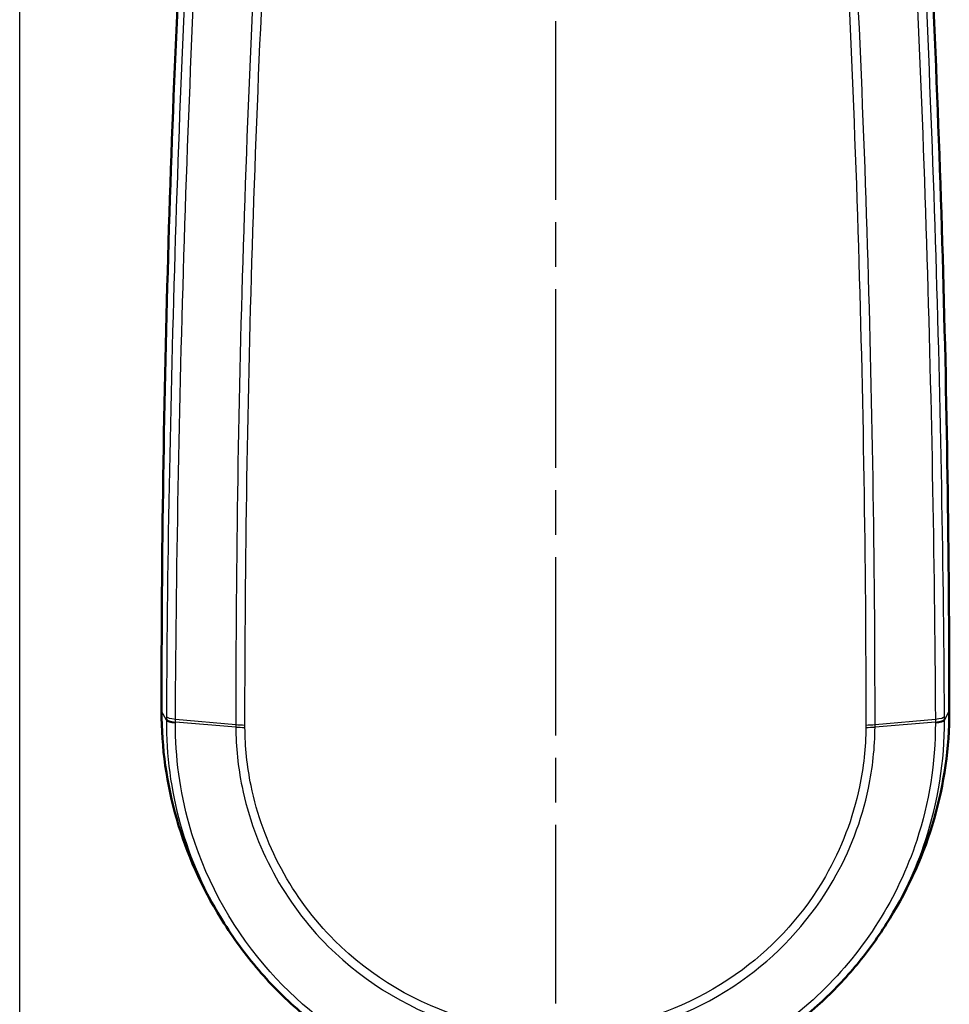
# Model space of a CAD drawing. Units: millimetres. Extents: x 1 to 593, y 1 to 419.
# Drawn here: x 46 to 75, y 325 to 356 of the extents above; entities that cross this region are included whole.
import ezdxf

# ---------------------------------------------------------------- set-up
doc = ezdxf.new("R2010")
doc.units = ezdxf.units.MM
doc.linetypes.add('CHAIN', pattern=[0.3543, 0.2362, -0.0295, 0.0591, -0.0295])
doc.linetypes.add('DASH_DOT', pattern=[0.37, 0.24, -0.06, 0.01, -0.06])
for name, color, linetype, lineweight in [('Mittelpunktmarkierung (ISO)', 1, 'DASH_DOT', 25), ('Sichtbar (ISO)', 7, 'Continuous', 50), ('Sichtbar schmal (ISO)', 1, 'Continuous', 25)]:
    doc.layers.add(name, color=color, linetype=linetype, lineweight=lineweight)

msp = doc.modelspace()

# ---------------------------------------------------------------- linework, layer by layer
at = {"layer": 'Mittelpunktmarkierung (ISO)', "linetype": 'CHAIN', "ltscale": 23.990969}
msp.add_line((62.9500252, 398.8116419), (62.9500252, 280.0032678), dxfattribs=at)
at = {"layer": 'Sichtbar (ISO)'}
for p, q in [((52.4436814, 327.6799021), (52.3416867, 327.8427557)), ((73.4563691, 327.6799021), (73.5583638, 327.8427557))]:
    msp.add_line(p, q, dxfattribs=at)
for centre, major_axis, start_param, end_param in [((550.4500252, 334.4221305), (-500, 0), 6.2233986959, 6.2831853072), ((-424.5499748, 334.4221305), (500, 0), 0, 0.0597866113), ((62.9500252, 334.4221305), (-12.5, 0), 0, 0.5573361905), ((62.9500252, 334.4221305), (12.5, 0), 5.7258491167, 6.2831853072)]:
    msp.add_ellipse(centre, major_axis=major_axis, ratio=0.9951271174, start_param=start_param, end_param=end_param, dxfattribs=at)
msp.add_open_spline([(52.4436814, 327.6799021), (52.7902791, 327.1264939), (53.1820784, 326.6003611), (54.0453487, 325.6171921), (54.5166531, 325.160044), (55.5266331, 324.3262174), (56.0651795, 323.9493955), (57.1955501, 323.2856167), (57.7872377, 322.9985073), (59.0087559, 322.5210069), (59.6385556, 322.3304639), (60.9203691, 322.0505899), (61.5723189, 321.9611511), (62.8820044, 321.8854559), (63.5397261, 321.8991416), (64.8447136, 322.0292164), (65.4919576, 322.145619), (66.759706, 322.478214), (67.3801576, 322.6944569), (68.5789084, 323.2214531), (69.1571736, 323.5323423), (70.2568809, 324.2410678), (70.7782006, 324.6390195), (71.6886288, 325.456371), (72.0861381, 325.8667662), (72.8192853, 326.7378691), (73.154913, 327.198571), (73.4563691, 327.6799021)], degree=3, knots=[0.6670761301, 0.6670761301, 0.6670761301, 0.6670761301, 0.8576322762, 0.8576322762, 1.0478406869, 1.0478406869, 1.2376835531, 1.2376835531, 1.4271656225, 1.4271656225, 1.6163684891, 1.6163684891, 1.8053458931, 1.8053458931, 1.9942309056, 1.9942309056, 2.1831294358, 2.1831294358, 2.3721533668, 2.3721533668, 2.561426169, 2.561426169, 2.7509944263, 2.7509944263, 2.9167295085, 2.9167295085, 3.0824645908, 3.0824645908, 3.0824645908, 3.0824645908], dxfattribs=at)
at = {"layer": 'Sichtbar schmal (ISO)'}
for p, q in [((45.9500252, 285.2554467), (45.9500252, 395.8228078)), ((50.6035279, 334.1333297), (50.4500252, 334.4221305)), ((75.2965226, 334.1333297), (75.4500252, 334.4221305)), ((52.8063492, 333.9170318), (50.8928907, 334.0747625)), ((50.8933679, 334.1666199), (52.8060271, 333.9945005)), ((75.0071597, 334.0747625), (73.0937012, 333.9170318)), ((73.0940233, 333.9945005), (75.0066826, 334.1666199))]:
    msp.add_line(p, q, dxfattribs=at)
for centre, major_axis, ratio, start_param, end_param in [((51.1028427, 334.1359099), (-0.4999928, 0.0026914), 0.198277052, 0.0531609245, 1.1382316046), ((51.1029893, 334.16316), (-0.4999928, 0.0026903), 0.197222272, 0.0531549463, 1.1381885323), ((51.1034894, 334.254747), (-0.4999923, 0.0027704), 0.1967030206, 0.0531680068, 1.1381662189), ((74.796561, 334.2547458), (0.4999923, 0.0027703), 0.1967003227, 5.1450191326, 6.23001733), ((74.7970611, 334.16316), (0.4999928, 0.0026903), 0.1972222952, 5.1449967744, 6.2300303606), ((74.7972078, 334.1359099), (0.4999928, 0.0026914), 0.198277052, 5.1449537026, 6.2300243826), ((53.1422216, 334.1355517), (-0.8, 0.0000122), 0.1943111836, 1.1370861279, 1.5162973674), ((53.1424926, 334.060459), (-0.7999791, -0.005786), 0.1943444719, 1.1357362619, 1.5148888874), ((72.7575579, 334.060459), (0.7999791, -0.005786), 0.1943444719, 4.7682964198, 5.1474490453), ((72.7578289, 334.1355525), (0.8, 0.0000099), 0.1943110283, 4.7668884979, 5.1460997374)]:
    msp.add_ellipse(centre, major_axis=major_axis, ratio=ratio, start_param=start_param, end_param=end_param, dxfattribs=at)
for points, knots in [([(51.628941, 365.6581186), (51.3172326, 360.4023112), (51.0750366, 355.1471932), (50.7325828, 344.663433), (50.6328634, 339.4349839), (50.6041747, 334.2522868)], [0.000000026, 0.000000026, 0.000000026, 0.000000026, 1.5782847877, 1.5782847877, 3.1624997447, 3.1624997447, 3.1624997447, 3.1624997447]), ([(50.8933679, 334.1666199), (50.9219851, 339.359096), (51.0218233, 344.5974499), (51.3648991, 355.1011117), (51.6075969, 360.366226), (51.9199934, 365.6320318)], [-3.1624997447, -3.1624997447, -3.1624997447, -3.1624997447, -1.5782847877, -1.5782847877, 0, 0, 0, 0]), ([(73.9800571, 365.6320318), (74.2940873, 360.3386863), (74.5376857, 355.0460395), (74.8792678, 344.5428637), (74.9782145, 339.3320414), (75.0066826, 334.1666199)], [-3.1624997453, -3.1624997453, -3.1624997453, -3.1624997453, -1.5759606668, -1.5759606668, 0, 0, 0, 0]), ([(75.2958758, 334.2522868), (75.2673365, 339.4079803), (75.1685071, 344.60895), (74.827543, 355.0922257), (74.584448, 360.3748242), (74.2711094, 365.6581191)], [0, 0, 0, 0, 1.5759606668, 1.5759606668, 3.1624997453, 3.1624997453, 3.1624997453, 3.1624997453]), ([(53.81517, 365.4919492), (53.4793892, 360.212832), (53.2264256, 354.9335728), (52.8897208, 344.4195505), (52.8059786, 339.1847806), (52.8060271, 333.9945013)], [-3.1600090039, -3.1600090039, -3.1600090039, -3.1600090039, -1.580004502, -1.580004502, -0.0000000832, -0.0000000832, -0.0000000832, -0.0000000832]), ([(53.0986416, 333.9803342), (53.0987061, 339.1696411), (53.1824952, 344.4033976), (53.5191584, 354.9153821), (53.7720336, 360.1936181), (54.1076614, 365.4717462)], [0, 0, 0, 0, 1.580004502, 1.580004502, 3.1600090039, 3.1600090039, 3.1600090039, 3.1600090039]), ([(71.792389, 365.4717461), (72.1280169, 360.1936181), (72.380892, 354.9153823), (72.7175553, 344.4033981), (72.8013443, 339.1696418), (72.8014088, 333.980335)], [0, 0, 0, 0, 1.5800044533, 1.5800044533, 3.1600089066, 3.1600089066, 3.1600089066, 3.1600089066]), ([(73.0940233, 333.9945005), (73.0940718, 339.1847799), (73.0103297, 344.4195507), (72.6736249, 354.9335729), (72.4206613, 360.212832), (72.0848804, 365.491949)], [-3.1600089066, -3.1600089066, -3.1600089066, -3.1600089066, -1.5800044533, -1.5800044533, 0, 0, 0, 0]), ([(50.6035279, 334.1333297), (50.5977933, 333.0226269), (50.7472823, 331.9112692), (51.3571396, 329.7290842), (51.8301601, 328.662082), (52.444459, 327.6802292)], [0.00277999684, 0.00277999684, 0.00277999684, 0.00277999684, 0.32886338682, 0.32886338682, 0.66707613009, 0.66707613009, 0.66707613009, 0.66707613009]), ([(50.6041747, 334.2522856), (50.6040901, 334.2370051), (50.6040061, 334.221725), (50.6038394, 334.1911655), (50.6037567, 334.1758862), (50.6036745, 334.1606073)], [0, 0, 0, 0, 0.0046708566498, 0.0046708566498, 0.0093417132996, 0.0093417132996, 0.0093417132996, 0.0093417132996]), ([(75.0072896, 334.0470322), (75.0131832, 332.7834499), (74.8127132, 331.5191114), (73.8176318, 328.5064907), (72.7693874, 326.8402622), (70.0185411, 324.1867086), (68.3257731, 323.1938366), (65.3475182, 322.2918955), (64.1487365, 322.1144124), (62.9499087, 322.1144238), (62.1989351, 322.1144309), (61.4479301, 322.1837643), (59.5295404, 322.5410691), (58.3832626, 322.935947), (55.9417001, 324.2055066), (54.7066264, 325.1893181), (52.6010107, 327.6659607), (51.7842154, 329.2006599), (51.0342142, 331.878297), (50.8877043, 332.962911), (50.8927609, 334.0470322)], [-3.7467377784, -3.7467377784, -3.7467377784, -3.7467377784, -3.3666762302, -3.3666762302, -2.7941454309, -2.7941454309, -2.2283690965, -2.2283690965, -1.8747588874, -1.8747588874, -1.8747588874, -1.6532492067, -1.6532492067, -1.2988337176, -1.2988337176, -0.8380935817, -0.8380935817, -0.3288633868, -0.3288633868, -0.0027799968, -0.0027799968, -0.0027799968, -0.0027799968]), ([(50.8928907, 334.0747625), (50.8929654, 334.0900712), (50.8930425, 334.1053803), (50.8932015, 334.1359995), (50.8932835, 334.1513096), (50.8933679, 334.1666199)], [-0.0093417118146, -0.0093417118146, -0.0093417118146, -0.0093417118146, -0.0046708566498, -0.0046708566498, 0, 0, 0, 0]), ([(73.4548622, 327.6806809), (73.9715025, 328.5055498), (74.3888347, 329.3903013), (75.0985463, 331.5432215), (75.3032064, 332.8387656), (75.2965226, 334.1333297)], [3.08246459078, 3.08246459078, 3.08246459078, 3.08246459078, 3.36667623023, 3.36667623023, 3.74673777844, 3.74673777844, 3.74673777844, 3.74673777844]), ([(75.0066826, 334.1666199), (75.0067248, 334.1589647), (75.0067663, 334.1513096), (75.0068483, 334.1359997), (75.0068887, 334.1283447), (75.0069284, 334.1206899), (75.0069682, 334.1130351), (75.0070074, 334.1053804), (75.0070844, 334.0900713), (75.0071224, 334.0824168), (75.0071597, 334.0747625)], [-0.0093417112041, -0.0093417112041, -0.0093417112041, -0.0093417112041, -0.007006283403, -0.007006283403, -0.004670855602, -0.004670855602, -0.004670855602, -0.002335427801, -0.002335427801, 0, 0, 0, 0]), ([(75.0071597, 334.0747531), (75.0071815, 334.0701325), (75.0072031, 334.0655214), (75.0072464, 334.056278), (75.007268, 334.051655), (75.0072896, 334.0470322)], [-0.002779944524, -0.002779944524, -0.002779944524, -0.002779944524, -0.0013904426204, -0.0013904426204, -0.0000000000012, -0.0000000000012, -0.0000000000012, -0.0000000000012]), ([(75.2963759, 334.1606073), (75.2963348, 334.1682468), (75.2962936, 334.1758863), (75.2962109, 334.1911657), (75.2961694, 334.1988054), (75.2961277, 334.2064453), (75.296086, 334.2140851), (75.2960442, 334.2217251), (75.2959602, 334.2370052), (75.2959181, 334.2446454), (75.2958758, 334.2522856)], [0, 0, 0, 0, 0.002335427801, 0.002335427801, 0.004670855602, 0.004670855602, 0.004670855602, 0.007006283403, 0.007006283403, 0.0093417112041, 0.0093417112041, 0.0093417112041, 0.0093417112041]), ([(75.2965226, 334.1333297), (75.2964981, 334.137877), (75.2964737, 334.1424246), (75.2964248, 334.1515202), (75.2964003, 334.1560683), (75.2963759, 334.1606166)], [0.0000000000012, 0.0000000000012, 0.0000000000012, 0.0000000000012, 0.0013904426204, 0.0013904426204, 0.0027808852395, 0.0027808852395, 0.0027808852395, 0.0027808852395]), ([(52.8060271, 333.9945005), (52.8060273, 333.9815894), (52.8060542, 333.9686781), (52.8061616, 333.9428551), (52.806242, 333.9299435), (52.8063492, 333.9170318)], [-0.007655274178, -0.007655274178, -0.007655274178, -0.007655274178, -0.0038276370915, -0.0038276370915, -0.000000000005, -0.000000000005, -0.000000000005, -0.000000000005]), ([(52.8063492, 333.9170318), (52.8116306, 333.2811164), (52.8785139, 332.6457722), (53.3938456, 330.1219408), (54.3560228, 328.3377969), (56.9335777, 325.7692233), (58.4343759, 324.8814312), (61.6139365, 323.9499116), (63.277568, 323.8688938), (66.3812071, 324.4582768), (67.8253491, 325.0917428), (70.1571671, 326.8252208), (71.0860944, 327.8687073), (72.2913998, 329.9593542), (72.6694513, 330.9491096), (73.0179055, 332.611768), (73.0882786, 333.2641104), (73.0937012, 333.9170318)], [-3.0763238937, -3.0763238937, -3.0763238937, -3.0763238937, -2.8882339417, -2.8882339417, -2.3148665166, -2.3148665166, -1.821554319, -1.821554319, -1.3514750284, -1.3514750284, -0.9038013383, -0.9038013383, -0.5021118546, -0.5021118546, -0.1931199441, -0.1931199441, 0, 0, 0, 0]), ([(53.0989138, 333.904907), (53.0988229, 333.917478), (53.0987548, 333.9300491), (53.098664, 333.9551915), (53.0986414, 333.9677629), (53.0986416, 333.9803342)], [0.000000000005, 0.000000000005, 0.000000000005, 0.000000000005, 0.0038276370915, 0.0038276370915, 0.007655274178, 0.007655274178, 0.007655274178, 0.007655274178]), ([(72.8011366, 333.904907), (72.7965493, 333.2706521), (72.7288719, 332.6368288), (72.3920407, 331.0210657), (72.0256986, 330.0589165), (70.8563264, 328.0260982), (69.9543364, 327.0110945), (67.6889521, 325.3246513), (66.2853701, 324.708183), (63.2684747, 324.1346157), (61.6511482, 324.2134721), (58.5606536, 325.1199602), (57.1022572, 325.9838643), (54.5990019, 328.4823318), (53.665758, 330.2172453), (53.1676869, 332.6698676), (53.1033817, 333.2871719), (53.0989138, 333.904907)], [0, 0, 0, 0, 0.1931199441, 0.1931199441, 0.5021118546, 0.5021118546, 0.9038013383, 0.9038013383, 1.3514750284, 1.3514750284, 1.821554319, 1.821554319, 2.3148665166, 2.3148665166, 2.8882339417, 2.8882339417, 3.0763238937, 3.0763238937, 3.0763238937, 3.0763238937]), ([(72.8014088, 333.980335), (72.801409, 333.9677635), (72.8013864, 333.9551921), (72.8012957, 333.9300494), (72.8012275, 333.9174781), (72.8011366, 333.904907)], [0, 0, 0, 0, 0.0038276787022, 0.0038276787022, 0.0076553574044, 0.0076553574044, 0.0076553574044, 0.0076553574044]), ([(73.0937012, 333.9170318), (73.0938084, 333.9299436), (73.0938889, 333.9428554), (73.0939962, 333.9686784), (73.0940232, 333.9815887), (73.0940233, 333.9944996)], [-0.0076553574044, -0.0076553574044, -0.0076553574044, -0.0076553574044, -0.0038276787022, -0.0038276787022, -0.0000000832264, -0.0000000832264, -0.0000000832264, -0.0000000832264])]:
    msp.add_open_spline(points, degree=3, knots=knots, dxfattribs=at)
for points in [[(50.6036745, 334.1606073), (50.6036257, 334.1515138), (50.6035768, 334.1424213), (50.6035279, 334.1333297)], [(50.8927609, 334.0470322), (50.892804, 334.0562746), (50.8928473, 334.0655181), (50.8928907, 334.0747625)]]:
    msp.add_open_spline(points, degree=3, dxfattribs=at)

doc.saveas('drawing.dxf')
